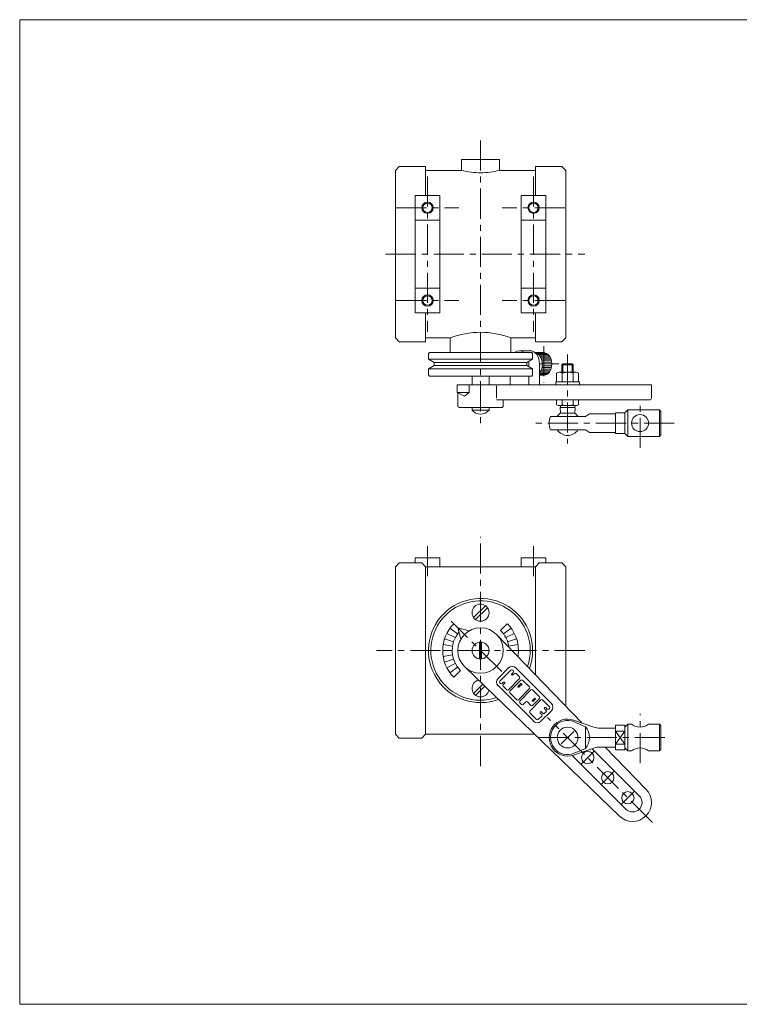
# Model space of a CAD drawing. Units: millimetres. Extents: x -380 to 380, y -263 to 276.
# Drawn here: x -380 to 0, y -263 to 257 of the extents above; entities that cross this region are included whole.
import ezdxf

# ---------------------------------------------------------------- set-up
doc = ezdxf.new("R2010")
doc.units = ezdxf.units.MM
doc.header["$LTSCALE"] = 0.5
doc.linetypes.add('CENTER', pattern=[50.8, 31.75, -6.35, 6.35, -6.35])
for name, color, linetype in [('Layer0004', 7, 'Continuous'), ('Layer0005', 7, 'Continuous'), ('Layer0008', 7, 'Continuous'), ('ZUWAKU', 7, 'Continuous')]:
    doc.layers.add(name, color=color, linetype=linetype)

# ---------------------------------------------------------------- blocks, each defined once
blk = doc.blocks.new('DC_GROUP_CD-65_5')
at = {"layer": 'Layer0004', "color": 7, "linetype": 'Continuous', "lineweight": 18}
for p, q in [((-87.52, -112.9), (-76.75, -116.58)), ((-73.51, -117.12), (-65.43, -117.12)), ((-60.43, -115.62), (-65.43, -115.62)), ((-65.43, -115.62), (-65.43, -128.62)), ((-65.43, -118.66), (-60.43, -118.66)), ((-60.43, -116.62), (-58.93, -115.12)), ((-60.43, -115.62), (-60.43, -128.62)), ((-58.93, -115.12), (-56.93, -115.12)), ((-47.93, -115.12), (-42.23, -115.12)), ((-41.43, -115.92), (-42.23, -115.12)), ((-41.43, -128.32), (-41.43, -115.92)), ((-87.52, -131.35), (-76.75, -127.66)), ((-73.51, -127.12), (-65.43, -127.12)), ((-65.43, -125.59), (-60.43, -125.59)), ((-60.43, -128.62), (-65.43, -128.62)), ((-60.43, -127.62), (-58.93, -129.12)), ((-58.93, -129.12), (-56.93, -129.12)), ((-47.93, -129.12), (-42.23, -129.12)), ((-41.43, -128.32), (-42.23, -129.12))]:
    blk.add_line(p, q, dxfattribs=at)
blk.add_circle((-90.68, -122.12), 5.48, dxfattribs=at)
for centre, radius, start, end in [((-90.68, -122.12), 9.75, 71.105, 288.895), ((-73.51, -107.12), 10, 251.105, 270), ((-52.43, -109.12), 7.5, 233.1301, 306.8699), ((-73.51, -137.12), 10, 90, 108.895), ((-52.43, -135.12), 7.5, 53.1301, 126.8699)]:
    blk.add_arc(centre, radius, start, end, dxfattribs=at)
at = {"layer": 'Layer0005', "color": 150, "linetype": 'Continuous', "lineweight": 13}
for p, q in [((-81.18, -116.37), (-87.17, -113.83)), ((-81.18, -127.87), (-81.18, -116.37)), ((-65.43, -118.66), (-60.43, -125.59)), ((-65.43, -125.59), (-60.43, -118.66)), ((-58.93, -115.12), (-58.93, -129.12)), ((-42.23, -115.12), (-42.23, -129.12)), ((-81.18, -127.87), (-87.17, -130.41))]:
    blk.add_line(p, q, dxfattribs=at)
for centre, radius, start, end in [((-90.68, -122.12), 9, 67.0427, 292.9573), ((-88.44, -122.12), 9.27, 321.642, 38.358)]:
    blk.add_arc(centre, radius, start, end, dxfattribs=at)
at = {"layer": 'Layer0008', "color": 56, "linetype": 'CENTER', "lineweight": 13}
for p, q in [((-52.43, -135.62), (-52.43, -109.62)), ((-105.93, -122.12), (-36.43, -122.12))]:
    blk.add_line(p, q, dxfattribs=at)
blk = doc.blocks.new('DC_GROUP_CD-65_9')
at = {"color": 7, "linetype": 'Continuous', "lineweight": 13}
for p, q in [((-96.45, 65.78), (-96.45, 70.27)), ((-95.01, 70.78), (-86.35, 70.78)), ((-93.56, 70.27), (-93.56, 65.78)), ((-87.79, 65.78), (-87.79, 70.27)), ((-84.9, 65.78), (-84.9, 70.27)), ((-96.93, 64.18), (-96.93, 65.78)), ((-84.43, 65.78), (-96.93, 65.78)), ((-84.43, 64.18), (-96.93, 64.18)), ((-84.43, 65.78), (-84.43, 64.18))]:
    blk.add_line(p, q, dxfattribs=at)
for centre, radius, start, end in [((-95.01, 68.46), 2.32, 51.4811, 128.5189), ((-90.68, 62.26), 8.51, 70.1808, 109.8192), ((-86.35, 68.46), 2.32, 51.4811, 128.5189)]:
    blk.add_arc(centre, radius, start, end, dxfattribs=at)
blk = doc.blocks.new('DC_GROUP_CD-65_8')
at = {"layer": 'Layer0004', "color": 7, "linetype": 'Continuous', "lineweight": 18}
for p, q in [((-93.68, 74.68), (-93.18, 75.18)), ((-93.68, 74.68), (-93.68, 70.78)), ((-87.68, 74.68), (-88.18, 75.18)), ((-87.68, 74.68), (-87.68, 70.78)), ((-96.45, 56.18), (-96.45, 53.64)), ((-96.45, 53.64), (-95.65, 53.18)), ((-95.65, 53.18), (-85.7, 53.18)), ((-94.51, 49.18), (-94.68, 52.18)), ((-94.51, 52.18), (-94.51, 53.18)), ((-93.56, 56.18), (-93.56, 53.64)), ((-87.79, 56.18), (-87.79, 53.64)), ((-86.84, 52.18), (-86.84, 53.18)), ((-86.84, 49.18), (-86.68, 52.18)), ((-84.9, 53.64), (-85.7, 53.18)), ((-84.9, 56.18), (-84.9, 53.64)), ((-99.78, 47.43), (-81.18, 47.43)), ((-94.51, 49.18), (-86.84, 49.18)), ((-79.18, 48.93), (-81.18, 47.43)), ((-79.18, 48.93), (-65.43, 48.93)), ((-65.43, 49.43), (-60.43, 49.43)), ((-65.43, 49.43), (-65.43, 38.43)), ((-60.43, 49.43), (-58.93, 50.93)), ((-60.43, 49.43), (-60.43, 38.43)), ((-58.93, 50.93), (-42.23, 50.93)), ((-41.43, 50.13), (-42.23, 50.93)), ((-41.43, 37.73), (-41.43, 50.13)), ((-99.78, 40.43), (-81.18, 40.43)), ((-79.18, 38.93), (-81.18, 40.43)), ((-79.18, 38.93), (-65.43, 38.93)), ((-65.43, 38.43), (-60.43, 38.43)), ((-60.43, 38.43), (-58.93, 36.93)), ((-58.93, 36.93), (-42.23, 36.93)), ((-41.43, 37.73), (-42.23, 36.93))]:
    blk.add_line(p, q, dxfattribs=at)
blk.add_circle((-52.43, 43.93), 4.5, dxfattribs=at)
for radius, start, end in [(9.75, 158.9628, 201.0372), (6.5, 126.1289, 147.421), (6.5, 32.579, 53.8711), (6.5, 212.579, 327.421)]:
    blk.add_arc((-90.68, 43.93), radius, start, end, dxfattribs=at)
at = {"layer": 'Layer0005', "color": 150, "linetype": 'Continuous', "lineweight": 13}
for p, q in [((-93.68, 74.68), (-87.68, 74.68)), ((-93.18, 70.78), (-93.18, 75.18)), ((-88.18, 70.78), (-88.18, 75.18)), ((-58.93, 50.93), (-58.93, 36.93)), ((-42.23, 50.93), (-42.23, 36.93))]:
    blk.add_line(p, q, dxfattribs=at)
at = {"layer": 'Layer0005', "color": 7, "linetype": 'Continuous', "lineweight": 13}
for p, q in [((-93.18, 75.18), (-88.18, 75.18)), ((-94.68, 52.18), (-86.68, 52.18))]:
    blk.add_line(p, q, dxfattribs=at)
at = {"layer": 'Layer0005', "color": 150, "linetype": 'Continuous', "lineweight": 13}
for centre, radius, start, end in [((-95.01, 55.67), 2.49, 270, 305.3741), ((-90.68, 62.46), 9.28, 251.8814, 288.1186), ((-86.35, 55.67), 2.49, 234.6259, 270)]:
    blk.add_arc(centre, radius, start, end, dxfattribs=at)
at = {"layer": 'Layer0008', "color": 56, "linetype": 'CENTER', "lineweight": 13}
for p, q in [((-52.43, 30.83), (-52.43, 56.43)), ((-34.43, 43.93), (-107.43, 43.93))]:
    blk.add_line(p, q, dxfattribs=at)
at = {"linetype": 'Continuous'}
blk.add_blockref('DC_GROUP_CD-65_9', (0, 0), dxfattribs=at)
blk = doc.blocks.new('DC_GROUP_CD-65_10')
at = {"color": 7, "linetype": 'Continuous', "lineweight": 13}
for p, q in [((-111.18, 73.86), (-111.18, 75.18)), ((-105.52, 64.18), (-105.52, 75.18)), ((-121.08, 64.18), (-121.08, 68.68)), ((-111.18, 64.18), (-111.18, 68.68)), ((-142.62, 64.18), (-142.62, 60.18)), ((-145.12, 58.18), (-149.01, 60.18)), ((-149.01, 60.18), (-142.62, 60.18)), ((-142.62, 60.18), (-145.12, 58.18))]:
    blk.add_line(p, q, dxfattribs=at)
for centre, major_axis, start_param, end_param in [((-116.13, 75.18), (0, -7), 2.600493, 3.682692), ((-110.47, 75.18), (0, -7), 1.570796, 3.141593), ((-108.23, 75.18), (0, -6), 0.722146, 3.064002), ((-103.28, 75.18), (0, -6), 0, 3.141593), ((-116.13, 75.18), (0, -7), 1.570796, 1.753557)]:
    blk.add_ellipse(centre, major_axis=major_axis, ratio=0.707107, start_param=start_param, end_param=end_param, dxfattribs=at)
at = {"layer": 'Layer0004', "color": 7, "linetype": 'Continuous', "lineweight": 18}
for p, q in [((-116.13, 82.18), (-110.47, 82.18)), ((-107.93, 81.18), (-103.28, 81.18)), ((-46.38, 64.18), (-149.01, 64.18)), ((-149.01, 64.18), (-149.01, 60.18)), ((-128.15, 63.68), (-128.15, 57.18)), ((-46.38, 57.18), (-46.38, 64.18)), ((-148.64, 53.18), (-148.64, 59.98)), ((-125.64, 52.18), (-147.64, 52.18)), ((-128.15, 56.18), (-47.38, 56.18)), ((-124.64, 56.18), (-124.64, 53.18))]:
    blk.add_line(p, q, dxfattribs=at)
for centre, start, end in [((-147.64, 53.18), 180, 270), ((-125.64, 53.18), 270, 0), ((-47.38, 57.18), 270, 0)]:
    blk.add_arc(centre, 1, start, end, dxfattribs=at)
at = {"layer": 'Layer0005', "color": 7, "linetype": 'Continuous', "lineweight": 18}
for p, q in [((-107.93, 81.18), (-103.28, 81.18)), ((-105.52, 69.18), (-103.28, 69.18))]:
    blk.add_line(p, q, dxfattribs=at)
at = {"layer": 'Layer0005', "color": 150, "linetype": 'Continuous', "lineweight": 18}
for p, q in [((-106.59, 80.71), (-101.64, 80.71)), ((-105.84, 80.13), (-100.89, 80.13)), ((-105.27, 79.48), (-100.32, 79.48)), ((-104.83, 78.76), (-99.88, 78.76)), ((-104.48, 77.97), (-99.53, 77.97)), ((-104.22, 77.11), (-99.27, 77.11)), ((-104.22, 73.25), (-99.27, 73.25)), ((-104.05, 76.18), (-99.1, 76.18)), ((-104.05, 74.18), (-99.1, 74.18)), ((-103.99, 75.18), (-99.04, 75.18)), ((-105.52, 70.23), (-100.89, 70.23)), ((-105.52, 69.65), (-101.64, 69.65)), ((-105.27, 70.88), (-100.32, 70.88)), ((-104.83, 71.6), (-99.88, 71.6)), ((-104.48, 72.39), (-99.53, 72.39))]:
    blk.add_line(p, q, dxfattribs=at)
at = {"layer": 'Layer0008', "color": 56, "linetype": 'CENTER', "lineweight": 18}
for p, q in [((-103.28, 84.58), (-103.28, 65.48)), ((-95.24, 75.18), (-105.52, 75.18))]:
    blk.add_line(p, q, dxfattribs=at)

msp = doc.modelspace()

# ---------------------------------------------------------------- linework, layer by layer
at = {"layer": 'Layer0004', "color": 7, "linetype": 'Continuous', "lineweight": 18}
for p, q in [((-146.64, 183.18), (-126.64, 183.18)), ((-146.64, 183.18), (-146.64, 177.43)), ((-126.64, 183.18), (-126.64, 177.43)), ((-181.64, 177.43), (-179.64, 179.43)), ((-181.64, 88.93), (-181.64, 177.43)), ((-179.64, 179.43), (-165.64, 179.43)), ((-165.64, 164.18), (-165.64, 179.43)), ((-165.64, 177.43), (-146.64, 177.43)), ((-107.64, 177.43), (-126.64, 177.43)), ((-93.64, 179.43), (-107.64, 179.43)), ((-107.64, 164.18), (-107.64, 179.43)), ((-91.64, 177.43), (-93.64, 179.43)), ((-91.64, 88.93), (-91.64, 177.43)), ((-171.14, 164.18), (-171.14, 102.18)), ((-171.14, 164.18), (-158.14, 164.18)), ((-158.14, 164.18), (-158.14, 102.18)), ((-115.14, 164.18), (-115.14, 102.18)), ((-102.14, 164.18), (-115.14, 164.18)), ((-102.14, 164.18), (-102.14, 102.18)), ((-171.14, 151.18), (-158.14, 151.18)), ((-102.14, 151.18), (-115.14, 151.18)), ((-171.14, 115.18), (-158.14, 115.18)), ((-102.14, 115.18), (-115.14, 115.18)), ((-171.14, 102.18), (-158.14, 102.18)), ((-165.64, 86.93), (-165.64, 102.18)), ((-102.14, 102.18), (-115.14, 102.18)), ((-107.64, 86.93), (-107.64, 102.18)), ((-181.64, 88.93), (-179.64, 86.93)), ((-165.64, 88.93), (-152.64, 88.93)), ((-152.64, 81.18), (-152.64, 88.93)), ((-107.64, 88.93), (-120.64, 88.93)), ((-120.64, 81.18), (-120.64, 88.93)), ((-91.64, 88.93), (-93.64, 86.93)), ((-179.64, 86.93), (-165.64, 86.93)), ((-93.64, 86.93), (-107.64, 86.93)), ((-163.64, 81.18), (-164.14, 80.68)), ((-164.14, 80.68), (-164.14, 78.18)), ((-164.14, 77.68), (-164.14, 80.68)), ((-109.64, 81.18), (-163.64, 81.18)), ((-109.64, 81.18), (-109.14, 80.68)), ((-109.14, 80.68), (-109.14, 78.18)), ((-109.14, 77.68), (-109.14, 80.68)), ((-161.14, 75.94), (-164.14, 77.68)), ((-161.14, 74.41), (-164.14, 72.68)), ((-161.14, 75.94), (-161.14, 74.41)), ((-112.14, 75.94), (-109.14, 77.68)), ((-112.14, 75.94), (-112.14, 74.41)), ((-112.14, 74.41), (-109.14, 72.68)), ((-164.14, 72.68), (-164.14, 69.18)), ((-164.14, 72.18), (-164.14, 69.18)), ((-163.64, 68.68), (-164.14, 69.18)), ((-109.64, 68.68), (-163.64, 68.68)), ((-141.14, 64.18), (-141.14, 68.68)), ((-132.14, 64.18), (-132.14, 68.68)), ((-109.64, 68.68), (-109.14, 69.18)), ((-109.14, 72.68), (-109.14, 69.18)), ((-109.14, 72.18), (-109.14, 69.18)), ((-141.14, 52.18), (-141.14, 50.71)), ((-132.14, 52.18), (-132.14, 50.71)), ((-132.14, 50.71), (-141.14, 50.71)), ((-179.64, -29.91), (-181.64, -31.91)), ((-167.64, -29.91), (-179.64, -29.91)), ((-171.14, -27.16), (-171.14, -29.91)), ((-158.14, -27.16), (-171.14, -27.16)), ((-165.64, -31.91), (-167.64, -29.91)), ((-158.14, -27.16), (-158.14, -31.91)), ((-102.14, -27.16), (-115.14, -27.16)), ((-115.14, -27.16), (-115.14, -31.91)), ((-107.64, -31.91), (-105.64, -29.91)), ((-105.64, -29.91), (-93.64, -29.91)), ((-102.14, -27.16), (-102.14, -29.91)), ((-91.64, -31.91), (-93.64, -29.91)), ((-181.64, -31.91), (-181.64, -120.41)), ((-165.64, -31.91), (-107.64, -31.91)), ((-165.64, -31.91), (-165.64, -120.41)), ((-107.64, -31.91), (-107.64, -88.95)), ((-91.64, -31.91), (-91.64, -105.54)), ((-148.66, -64.14), (-142.62, -65.76)), ((-148.66, -64.14), (-147.04, -70.18)), ((-128.15, -67.67), (-83.08, -114.42)), ((-116.97, -79.27), (-116.88, -79.29)), ((-145.12, -84.64), (-63.28, -163.57)), ((-121.82, -85.38), (-127.42, -90.98)), ((-121.82, -85.38), (-127.42, -90.98)), ((-99.26, -104.2), (-118.08, -85.38)), ((-99.26, -104.2), (-118.08, -85.38)), ((-108.59, -113.54), (-127.42, -94.71)), ((-99.26, -107.94), (-104.86, -113.54)), ((-99.26, -107.94), (-104.86, -113.54)), ((-179.64, -122.41), (-181.64, -120.41)), ((-167.64, -122.41), (-179.64, -122.41)), ((-165.64, -120.41), (-167.64, -122.41)), ((-165.64, -120.41), (-108.03, -120.41)), ((-77.73, -128), (-52.85, -152.88)), ((-70.83, -127.12), (-49.36, -149.39)), ((-88.29, -131.58), (-59.92, -159.95))]:
    msp.add_line(p, q, dxfattribs=at)
at = {"layer": 'Layer0004', "color": 150, "linetype": 'Continuous', "lineweight": 18}
for p, q in [((-109.14, 77.68), (-164.14, 77.68)), ((-112.14, 75.94), (-161.14, 75.94)), ((-112.14, 74.41), (-161.14, 74.41)), ((-109.14, 72.68), (-164.14, 72.68))]:
    msp.add_line(p, q, dxfattribs=at)
at = {"layer": 'Layer0004', "color": 7, "linetype": 'Continuous', "lineweight": 18}
for centre, radius in [((-164.64, 157.68), 2.46), ((-108.64, 157.68), 2.46), ((-164.64, 108.68), 2.46), ((-108.64, 108.68), 2.46), ((-136.64, -56.16), 4.5), ((-136.64, -76.16), 12), ((-136.64, -76.16), 4.5), ((-80.07, -132.73), 3.25), ((-69.46, -143.33), 3.25), ((-58.86, -153.94), 3.25)]:
    msp.add_circle(centre, radius, dxfattribs=at)
for centre, radius, start, end in [((-136.64, 216.8), 40.62, 255.75, 270), ((-136.64, 216.8), 40.62, 270, 284.25), ((-136.64, 47.67), 44.25, 90, 111.1974), ((-136.64, 47.67), 44.25, 68.8026, 90), ((-136.64, 54.68), 6, 221.4096, 318.5904), ((-136.64, -76.16), 27.5, 339.8259, 290.1741), ((-119.95, -87.25), 2.64, 45, 135), ((-119.95, -87.25), 2.64, 45, 135), ((-136.64, -96.16), 4.5, 103.8277, 348.2556), ((-125.55, -92.85), 2.64, 135, 225), ((-125.55, -92.85), 2.64, 135, 225), ((-101.13, -106.07), 2.64, 315, 45), ((-101.13, -106.07), 2.64, 315, 45), ((-106.73, -111.67), 2.64, 225, 315), ((-106.73, -111.67), 2.64, 225, 315), ((-56.38, -156.42), 10, 225, 45), ((-56.38, -156.42), 5, 225, 45)]:
    msp.add_arc(centre, radius, start, end, dxfattribs=at)
at = {"layer": 'Layer0005', "color": 150, "linetype": 'Continuous', "lineweight": 18}
for p, q in [((-140.31, -58.77), (-134.03, -52.49)), ((-139.24, -59.83), (-132.97, -53.55)), ((-149.01, -63.78), (-150.78, -62.02)), ((-126.03, -65.55), (-122.5, -62.02)), ((-150, -69.35), (-154.46, -67.08)), ((-148.77, -67.34), (-152.82, -64.4)), ((-124.5, -67.34), (-120.46, -64.4)), ((-123.27, -69.35), (-118.82, -67.08)), ((-150.9, -71.52), (-155.66, -69.98)), ((-137.14, -71.69), (-137.14, -80.63)), ((-136.14, -71.69), (-136.14, -80.63)), ((-122.37, -71.52), (-117.62, -69.98)), ((-151.64, -76.16), (-156.64, -76.16)), ((-151.45, -73.81), (-156.39, -73.03)), ((-121.82, -73.81), (-116.88, -73.03)), ((-119.97, -76.16), (-116.64, -76.16)), ((-151.45, -78.51), (-156.39, -79.29)), ((-150.9, -80.79), (-155.66, -82.34)), ((-150, -82.97), (-154.46, -85.24)), ((-148.77, -84.98), (-152.82, -87.91)), ((-147.24, -86.77), (-150.78, -90.3)), ((-126.43, -92.34), (-120.57, -86.48)), ((-126.43, -92.34), (-120.57, -86.48)), ((-120.12, -88.43), (-119.37, -87.68)), ((-120.12, -88.43), (-119.37, -87.68)), ((-119.37, -86.78), (-119.67, -86.48)), ((-119.37, -86.78), (-119.67, -86.48)), ((-119.52, -89.04), (-118.77, -88.28)), ((-119.52, -89.04), (-118.77, -88.28)), ((-117.86, -88.28), (-116.06, -90.09)), ((-117.86, -88.28), (-116.06, -90.09)), ((-126.13, -93.54), (-126.43, -93.24)), ((-126.13, -93.54), (-126.43, -93.24)), ((-124.48, -92.79), (-125.23, -93.54)), ((-124.48, -92.79), (-125.23, -93.54)), ((-123.87, -93.39), (-124.63, -94.15)), ((-123.87, -93.39), (-124.63, -94.15)), ((-121.92, -96.85), (-116.06, -90.99)), ((-121.92, -96.85), (-116.06, -90.99)), ((-115.31, -91.74), (-121.17, -97.6)), ((-115.31, -91.74), (-121.17, -97.6)), ((-114.41, -91.74), (-110.8, -95.35)), ((-114.41, -91.74), (-110.8, -95.35)), ((-135.48, -93.94), (-140.31, -98.77)), ((-134.4, -94.98), (-139.24, -99.83)), ((-124.63, -95.05), (-122.82, -96.85)), ((-124.63, -95.05), (-122.82, -96.85)), ((-121.17, -98.5), (-117.56, -102.11)), ((-121.17, -98.5), (-117.56, -102.11)), ((-115.38, -93.62), (-116.81, -95.05)), ((-115.38, -93.62), (-116.81, -95.05)), ((-116.66, -102.11), (-110.8, -96.25)), ((-116.66, -102.11), (-110.8, -96.25)), ((-114.93, -94.07), (-116.36, -95.5)), ((-114.93, -94.07), (-116.36, -95.5)), ((-110.05, -97), (-115.91, -102.86)), ((-110.05, -97), (-115.91, -102.86)), ((-109.15, -97), (-105.54, -100.61)), ((-109.15, -97), (-105.54, -100.61)), ((-115.01, -104.66), (-115.91, -103.76)), ((-115.01, -104.66), (-115.91, -103.76)), ((-114.11, -104.66), (-112.75, -103.31)), ((-114.11, -104.66), (-112.75, -103.31)), ((-110.05, -105.12), (-111.85, -103.31)), ((-110.05, -105.12), (-111.85, -103.31)), ((-104.79, -102.26), (-110.65, -108.12)), ((-104.79, -102.26), (-110.65, -108.12)), ((-108.17, -101.43), (-109.22, -102.49)), ((-108.17, -101.43), (-109.22, -102.49)), ((-105.54, -101.51), (-109.15, -105.12)), ((-105.54, -101.51), (-109.15, -105.12)), ((-107.72, -101.88), (-108.77, -102.94)), ((-107.72, -101.88), (-108.77, -102.94)), ((-103.89, -102.26), (-100.28, -105.87)), ((-103.89, -102.26), (-100.28, -105.87)), ((-110.65, -109.02), (-107.04, -112.63)), ((-110.65, -109.02), (-107.04, -112.63)), ((-105.08, -108.56), (-105.1, -108.58)), ((-105.08, -108.56), (-105.1, -108.58)), ((-104.34, -109.92), (-105.1, -109.16)), ((-104.34, -109.92), (-105.1, -109.16)), ((-103.74, -109.32), (-104.5, -108.56)), ((-103.74, -109.32), (-104.5, -108.56)), ((-102.83, -106.31), (-102.85, -106.33)), ((-102.83, -106.31), (-102.85, -106.33)), ((-102.08, -107.67), (-102.85, -106.91)), ((-102.08, -107.67), (-102.85, -106.91)), ((-102.08, -108.57), (-102.84, -109.32)), ((-102.08, -108.57), (-102.84, -109.32)), ((-101.48, -107.07), (-102.25, -106.31)), ((-101.48, -107.07), (-102.25, -106.31)), ((-100.28, -106.77), (-100.58, -107.07)), ((-100.28, -106.77), (-100.58, -107.07)), ((-104.34, -110.83), (-106.14, -112.63)), ((-104.34, -110.83), (-106.14, -112.63))]:
    msp.add_line(p, q, dxfattribs=at)
for centre in [(-164.64, 157.68), (-108.64, 157.68), (-164.64, 108.68), (-108.64, 108.68)]:
    msp.add_circle(centre, 3, dxfattribs=at)
for centre, radius, start, end in [((-136.64, -76.16), 26.25, 341.1564, 288.8436), ((-136.64, -76.16), 20, 135, 180), ((-136.64, -76.16), 20, 0, 45), ((-136.64, -76.16), 15, 139.9882, 225), ((-136.64, -76.16), 15, 7.0759, 45), ((-136.64, -76.16), 20, 180, 225), ((-136.64, -76.16), 20, 350.8212, 0), ((-120.12, -86.93), 0.638, 45, 135), ((-120.12, -86.93), 0.638, 45, 135), ((-119.82, -87.23), 0.638, 315, 45), ((-119.82, -87.23), 0.638, 315, 45), ((-118.31, -88.74), 0.638, 45, 135), ((-118.31, -88.74), 0.638, 45, 135), ((-125.98, -92.79), 0.638, 135, 225), ((-125.98, -92.79), 0.638, 135, 225), ((-125.68, -93.09), 0.638, 225, 315), ((-125.68, -93.09), 0.638, 225, 315), ((-124.18, -93.09), 0.425, 315, 135), ((-124.18, -93.09), 0.425, 315, 135), ((-119.82, -88.74), 0.425, 135, 315), ((-119.82, -88.74), 0.425, 135, 315), ((-116.51, -90.54), 0.638, 315, 45), ((-116.51, -90.54), 0.638, 315, 45), ((-115.16, -93.84), 0.319, 315, 135), ((-115.16, -93.84), 0.319, 315, 135), ((-114.86, -92.19), 0.638, 45, 135), ((-114.86, -92.19), 0.638, 45, 135), ((-124.18, -94.6), 0.638, 135, 225), ((-124.18, -94.6), 0.638, 135, 225), ((-122.37, -96.4), 0.638, 225, 315), ((-122.37, -96.4), 0.638, 225, 315), ((-120.72, -98.05), 0.638, 135, 225), ((-120.72, -98.05), 0.638, 135, 225), ((-116.59, -95.27), 0.319, 135, 315), ((-116.59, -95.27), 0.319, 135, 315), ((-111.25, -95.8), 0.638, 315, 45), ((-111.25, -95.8), 0.638, 315, 45), ((-109.6, -97.45), 0.638, 45, 135), ((-109.6, -97.45), 0.638, 45, 135), ((-117.11, -101.66), 0.638, 225, 315), ((-117.11, -101.66), 0.638, 225, 315), ((-115.46, -103.31), 0.638, 135, 225), ((-115.46, -103.31), 0.638, 135, 225), ((-112.3, -103.76), 0.638, 45, 135), ((-112.3, -103.76), 0.638, 45, 135), ((-109, -102.71), 0.319, 135, 315), ((-109, -102.71), 0.319, 135, 315), ((-107.95, -101.66), 0.319, 315, 135), ((-107.95, -101.66), 0.319, 315, 135), ((-105.99, -101.06), 0.638, 315, 45), ((-105.99, -101.06), 0.638, 315, 45), ((-104.34, -102.71), 0.638, 45, 135), ((-104.34, -102.71), 0.638, 45, 135), ((-114.56, -104.21), 0.638, 225, 315), ((-114.56, -104.21), 0.638, 225, 315), ((-110.2, -108.57), 0.638, 135, 225), ((-110.2, -108.57), 0.638, 135, 225), ((-109.6, -104.66), 0.638, 225, 315), ((-109.6, -104.66), 0.638, 225, 315), ((-104.81, -108.87), 0.41, 135, 225), ((-104.81, -108.87), 0.41, 135, 225), ((-104.79, -108.85), 0.41, 45, 135), ((-104.79, -108.85), 0.41, 45, 135), ((-102.56, -106.62), 0.41, 135, 225), ((-102.56, -106.62), 0.41, 135, 225), ((-102.54, -106.6), 0.41, 45, 135), ((-102.54, -106.6), 0.41, 45, 135), ((-102.54, -108.12), 0.638, 315, 45), ((-102.54, -108.12), 0.638, 315, 45), ((-101.03, -106.62), 0.638, 225, 315), ((-101.03, -106.62), 0.638, 225, 315), ((-100.73, -106.32), 0.638, 315, 45), ((-100.73, -106.32), 0.638, 315, 45), ((-106.59, -112.18), 0.638, 225, 315), ((-106.59, -112.18), 0.638, 225, 315), ((-104.79, -110.37), 0.638, 315, 45), ((-104.79, -110.37), 0.638, 315, 45), ((-103.29, -108.87), 0.638, 225, 315), ((-103.29, -108.87), 0.638, 225, 315)]:
    msp.add_arc(centre, radius, start, end, dxfattribs=at)
at = {"layer": 'Layer0008', "color": 56, "linetype": 'CENTER', "lineweight": 18}
for p, q in [((-136.64, 193.18), (-136.64, 40.74)), ((-164.64, 174.18), (-164.64, 92.18)), ((-108.64, 174.18), (-108.64, 92.18)), ((-181.14, 157.68), (-148.14, 157.68)), ((-92.14, 157.68), (-125.14, 157.68)), ((-186.76, 133.18), (-81.64, 133.18)), ((-181.14, 108.68), (-148.14, 108.68)), ((-92.14, 108.68), (-125.14, 108.68)), ((-90.68, 80.18), (-90.68, 33.18)), ((-164.64, -36.91), (-164.64, -20.19)), ((-136.64, -137.16), (-136.64, -16.16)), ((-108.64, -36.91), (-108.64, -20.19)), ((-125.49, -87.31), (-152.14, -60.66)), ((-81.64, -76.16), (-191.64, -76.16)), ((-45.89, -166.91), (-101.29, -111.51)), ((-94.07, -125.52), (-87.28, -118.73)), ((-83.46, -136.12), (-76.67, -129.33)), ((-72.86, -146.73), (-66.07, -139.94)), ((-62.25, -157.34), (-55.46, -150.55))]:
    msp.add_line(p, q, dxfattribs=at)
at = {"layer": 'ZUWAKU', "color": 7, "linetype": 'Continuous', "lineweight": 13}
for p, q in [((-380, 257), (-380, -263)), ((380, 257), (-380, 257)), ((380, -263), (-380, -263))]:
    msp.add_line(p, q, dxfattribs=at)

# ---------------------------------------------------------------- block references
at = {"layer": 'Layer0004', "linetype": 'Continuous'}
for name in ['DC_GROUP_CD-65_8', 'DC_GROUP_CD-65_5']:
    msp.add_blockref(name, (0, 0), dxfattribs=at)
at = {"layer": 'Layer0005', "linetype": 'Continuous'}
msp.add_blockref('DC_GROUP_CD-65_10', (0, 0), dxfattribs=at)

doc.saveas('drawing.dxf')
